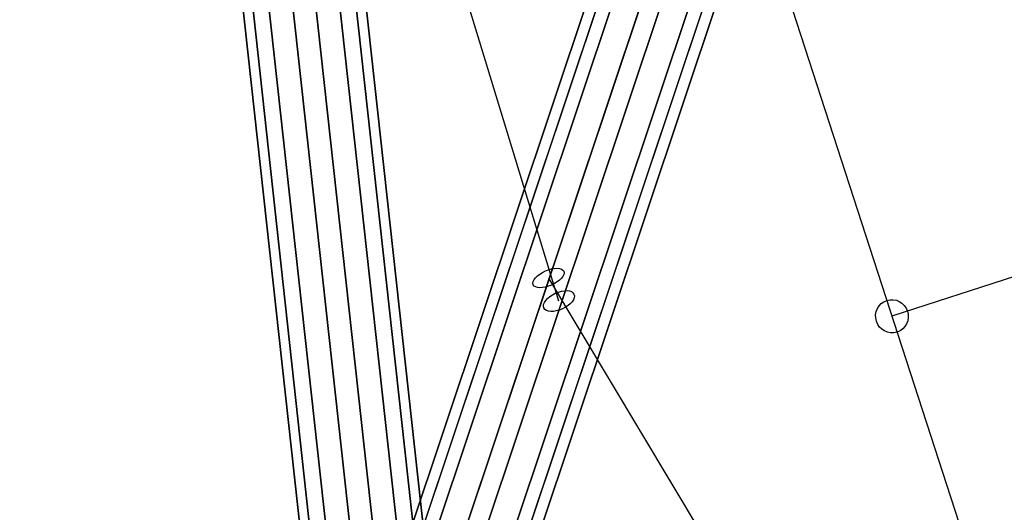
# Model space of a CAD drawing. Extents: x -6699 to 5147, y -6737 to 5111.
# Drawn here: x -3538 to -3064, y -959 to -722 of the extents above; entities that cross this region are included whole.
import ezdxf

# ---------------------------------------------------------------- set-up
doc = ezdxf.new("R2010")
doc.units = 0
doc.header["$LTSCALE"] = 350
doc.header["$MEASUREMENT"] = 0
doc.layers.add('GEOBALL-20', color=7, linetype='CONTINUOUS')

msp = doc.modelspace()

# ---------------------------------------------------------------- linework, layer by layer
at = {"layer": 'GEOBALL-20'}
for p, q in [((-3502.86, 267.79), (-3366.88, -972.84)), ((-3366.88, -972.84), (-3502.86, 267.79)), ((-3491.22, 266.95), (-3355.24, -973.68)), ((-3355.24, -973.68), (-3491.22, 266.95)), ((-3483.68, 269.4), (-3347.7, -971.23)), ((-3347.7, -971.23), (-3483.68, 269.4)), ((-3342.88, -971.58), (-3478.86, 269.06)), ((-3478.86, 269.06), (-3342.88, -971.58)), ((-3537.54, 263.05), (-3401.56, -977.58)), ((-3401.56, -977.58), (-3537.54, 263.05)), ((-3532.72, 262.71), (-3396.74, -977.93)), ((-3396.74, -977.93), (-3532.72, 262.71)), ((-3525.17, 265.16), (-3389.19, -975.47)), ((-3389.19, -975.47), (-3525.17, 265.16)), ((-3513.53, 264.32), (-3377.55, -976.31)), ((-3377.55, -976.31), (-3513.53, 264.32)), ((-3106.53, -278.7), (-3347.59, -999.44)), ((-3347.59, -999.44), (-3106.53, -278.7)), ((-3084.01, -281.7), (-3325.07, -1002.43)), ((-3325.07, -1002.43), (-3084.01, -281.7)), ((-3122.79, -289.68), (-3363.85, -1010.41)), ((-3363.85, -1010.41), (-3122.79, -289.68)), ((-3309.47, -1017.63), (-3068.41, -296.9)), ((-3068.41, -296.9), (-3309.47, -1017.63)), ((-3123.26, -308.19), (-3364.32, -1028.92)), ((-3364.32, -1028.92), (-3123.26, -308.19)), ((-3068.88, -315.41), (-3309.94, -1036.15)), ((-3309.94, -1036.15), (-3068.88, -315.41)), ((-3107.66, -323.4), (-3348.72, -1044.13)), ((-3348.72, -1044.13), (-3107.66, -323.4)), ((-3085.14, -326.39), (-3326.2, -1047.12)), ((-3326.2, -1047.12), (-3085.14, -326.39)), ((-3206.57, -592.29), (-3074.67, -998.25)), ((-3278.16, -857.83), (-3337.01, -665.02)), ((-2893.39, -792.15), (-3117.93, -865.11)), ((-3283.14, -846.74), (-3173.15, -1030.25))]:
    msp.add_line(p, q, dxfattribs=at)
for centre, major_axis, ratio in [((-3283.14, -846.74), (7.32, 3.22), 0.465988), ((-3283.14, -846.74), (7.32, 3.22), 0.465988), ((-3278.16, -857.83), (7.27, 3.33), 0.515941), ((-3278.16, -857.83), (7.27, 3.33), 0.515941), ((-3117.93, -865.11), (-2.47, 7.61), 0.982353), ((-3117.93, -865.11), (-2.47, 7.61), 0.982353)]:
    msp.add_ellipse(centre, major_axis=major_axis, ratio=ratio, dxfattribs=at)

doc.saveas('drawing.dxf')
